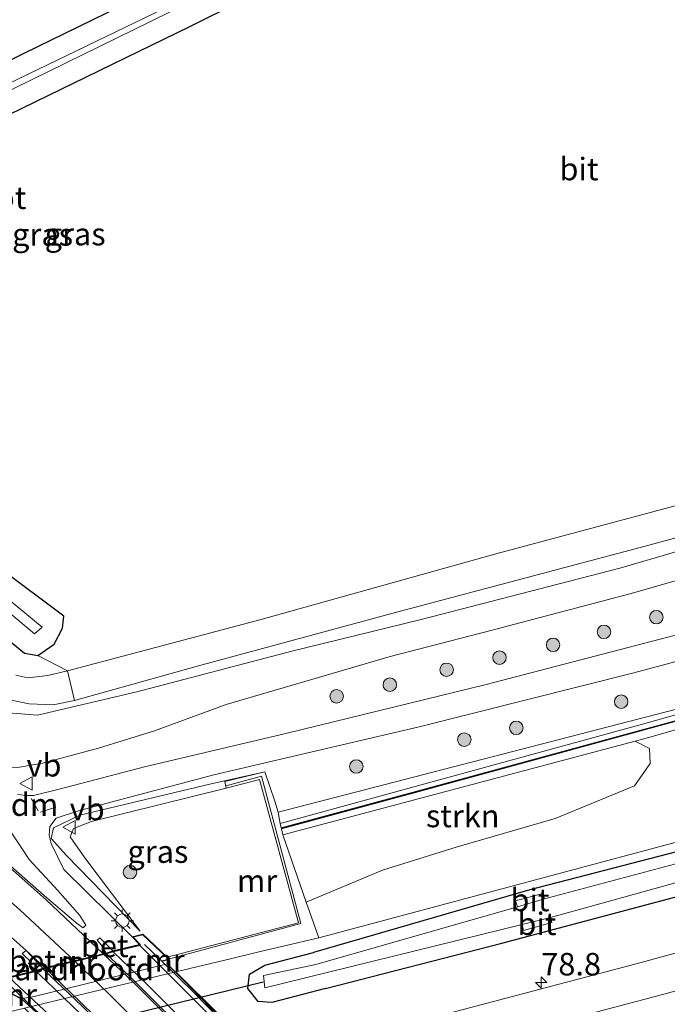
# Model space of a CAD drawing. Units: metres. Extents: x 99999 to 110007, y 395857 to 400001.
# Drawn here: x 102637 to 102709, y 396341 to 396451 of the extents above; entities that cross this region are included whole.
import ezdxf
from ezdxf.enums import TextEntityAlignment as Align

# ---------------------------------------------------------------- set-up
doc = ezdxf.new("R2010")
doc.units = ezdxf.units.M
doc.layers.get('0').update_dxf_attribs({"lineweight": 25})
for name, color, linetype, lineweight in [('B-ME-AM-KILOMETR-S-B1', 7, 'Continuous', 18), ('B-ME-GR-BOOM-S-B1', 93, 'Continuous', 18), ('B-ME-GR-STRUIKEN-GV-B6', 93, 'Continuous', 18), ('B-ME-GW-INSTEEKWATERGANG-L-B1', 10, 'Continuous', 25), ('B-ME-GW-KRUINLIJN-L-B1', 93, 'Continuous', 18), ('B-ME-GW-TEENLIJN-L-B1', 93, 'Continuous', 18), ('B-ME-IE-GRASLAND-GV-B6', 93, 'Continuous', 18), ('B-ME-IE-GRONDWERKLIJN-GROND_INGERICHT-GV-B6', 253, 'Continuous', 18), ('B-ME-IE-HULPGEOMETRIE-L-B1', 53, 'Continuous', 18), ('B-ME-IE-MEUBILAIR_WEGMEUBILAIR-LICHTMAST-S-B1', 8, 'Continuous', 18), ('B-ME-KW-DUIKER-L-B1', 10, 'Continuous', 25), ('B-ME-KW-GELUIDSWERING-GV-B6', 8, 'Continuous', 18), ('B-ME-KW-LANDHOOFD-GV-B6', 173, 'Continuous', 18), ('B-ME-KW-SCHERM-L-B1', 8, 'Continuous', 18), ('B-ME-KW-VIADUCT-GV-B7', 173, 'Continuous', 18), ('B-ME-MW-MUUR-GV-B6', 8, 'IE-TERREINAFSCHEIDING-KUNSTMATIG', 18), ('B-ME-MW-MUUR-L-B1', 8, 'IE-TERREINAFSCHEIDING-KUNSTMATIG', 18), ('B-ME-MW-MUUR-L-B2', 10, 'Continuous', 25), ('B-ME-OG-WATER-GV-B6', 153, 'Continuous', 18), ('B-ME-VH-VERH_SOORT-BETON-OVERIG-GV-B6', 8, 'IE-TERREINAFSCHEIDING-NATUURLIJK-HOUTWAL', 18), ('B-ME-VH-VERH_SOORT-BETON-OVERIG-GV-B7', 8, 'IE-TERREINAFSCHEIDING-NATUURLIJK-HOUTWAL', 18), ('B-ME-VH-VERH_SOORT-BITUMEN-GV-B6', 8, 'IE-TERREINAFSCHEIDING-NATUURLIJK-HOUTWAL', 18), ('B-ME-VH-VERH_SOORT-BITUMEN-GV-B7', 8, 'IE-TERREINAFSCHEIDING-NATUURLIJK-HOUTWAL', 18), ('B-ME-VH-VERH_SOORT-KLINKERS-GV-B6', 8, 'IE-TERREINAFSCHEIDING-NATUURLIJK-HOUTWAL', 18), ('B-ME-VW-MARKERING-DRIEHOEK-L-B1', 7, 'VW-HAAIETAND70-R-B', 18), ('B-ME-VW-MARKERING-STREEP-015-L-B1', 7, 'Continuous', 18), ('B-ME-VW-MARKERING-STREEP-015-L-B2', 7, 'Continuous', 18), ('B-ME-VW-MEUBILAIR_WEGMEUBILAIR-VERKEERSBORD-S-B1', 8, 'Continuous', 18)]:
    doc.layers.add(name, color=color, linetype=linetype, lineweight=lineweight)
doc.styles.add('NLCS-ISO', font='NLCS-ISO.TTF')
doc.linetypes.add('IE-TERREINAFSCHEIDING-KUNSTMATIG', pattern='A,4,[82,NLCS.SHX,S=0.75,R=90,X=0,Y=0],4,-2', length=10)
doc.linetypes.add('IE-TERREINAFSCHEIDING-NATUURLIJK-HOUTWAL', pattern='A,7,-1.5,[67,NLCS.SHX,S=0.75,R=45,X=0,Y=0],-1.5,7,-1.5,[70,NLCS.SHX,S=0.75,R=0,X=0,Y=0],-1.5', length=20)
doc.linetypes.add('VW-HAAIETAND70-R-B', pattern='A,0,-0.5,[153,NLCS.SHX,S=1,R=180,X=-0.375,Y=0],-0.5', length=1)

# ---------------------------------------------------------------- blocks, each defined once
blk = doc.blocks.new('verkeersbord')
for p, q in [((0, 0.75), (-0.75, -0.625)), ((0.75, -0.625), (0, 0.75)), ((-0.75, -0.625), (0.75, -0.625))]:
    blk.add_line(p, q)
blk = doc.blocks.new('boom')
blk.add_hatch(color=256).paths.add_polyline_path([(-0.75, 0, 1), (0.75, 0, 1)])
blk.add_circle((0, 0), 0.75)
blk = doc.blocks.new('hecto')
for p, q in [((0, 0.625), (-0.625, 0)), ((0, -0.625), (0, 0.625)), ((-0.625, 0), (0.625, 0)), ((0.625, 0), (0, -0.625))]:
    blk.add_line(p, q)
blk = doc.blocks.new('lantaarnpaal')
for p, q in [((0, 0.75), (0, 1.25)), ((-0.75, 0), (-1.25, 0)), ((-0.88, 0.88), (-0.53, 0.53)), ((0.53, 0.53), (0.88, 0.88)), ((0.75, 0), (1.25, 0)), ((-0.53, -0.53), (-0.88, -0.88)), ((0, -0.75), (0, -1.25)), ((0.53, -0.53), (0.88, -0.88))]:
    blk.add_line(p, q)
blk.add_circle((0, 0), 0.75)

msp = doc.modelspace()

# ---------------------------------------------------------------- linework, layer by layer
at = {"layer": 'B-ME-GR-STRUIKEN-GV-B6'}
msp.add_polyline3d([(102677.64, 396356.08, 9.37), (102669.17, 396352.54, 8.33), (102666.58, 396360.01, 12.34), (102705.67, 396370.41, 12.19), (102707.27, 396369.61, 12.1), (102707.34, 396367.91, 11.3), (102705.58, 396365.44, 10.26), (102696.79, 396361.8, 9.77), (102685.79, 396358.65, 9.67), (102677.64, 396356.08, 9.37)], dxfattribs=at)
at = {"layer": 'B-ME-GW-INSTEEKWATERGANG-L-B1'}
for points in [[(102623.33, 396433.77, 8.59), (102656.26, 396449.8, 8.67), (102684.41, 396463.82, 8.44), (102693.23, 396468.49, 8.48), (102694.4, 396469.48, 8.45), (102694.62, 396470.13, 8.42), (102693.21, 396472.91, 8.47), (102692.7, 396473.48, 8.52), (102692.26, 396473.44, 8.56), (102688.65, 396471.87, 8.79), (102663.96, 396459.63, 8.79), (102637.74, 396446.75, 8.87), (102614.07, 396435.08, 9)], [(103061.67, 396463.69, 6.34), (103024.51, 396452.09, 6.27), (102986.69, 396440.39, 6.32), (102942.98, 396427.07, 6.26), (102908.95, 396416.81, 6.26), (102870.36, 396405.17, 6.31), (102827.84, 396392.3, 6.27), (102794.37, 396382.61, 6.35), (102759.27, 396372.37, 6.27), (102728.81, 396362.92, 5.9), (102693.96, 396353.88, 6.08), (102669.98, 396346.94, 6)], [(102671.3, 396342.93, 6.44), (102690.87, 396347.96, 6.19), (102724.81, 396356.99, 6.25), (102765.1, 396368.51, 6.25), (102802.1, 396379.24, 6.26), (102835.36, 396388.93, 6.31), (102872.64, 396400.14, 6.27), (102909.3, 396411.16, 6.3), (102941.79, 396421.15, 6.21), (102972.7, 396430.52, 6.24), (103005.62, 396440.4, 6.21), (103039.15, 396450.7, 6.26), (103066.2, 396459.08, 6.34)], [(102629.85, 396386.76, 8.53), (102637.88, 396380.19, 8.73), (102639.39, 396379.93, 8.71), (102641.18, 396381.19, 8.59), (102642.11, 396382.95, 8.64), (102642.25, 396384.29, 8.72), (102635.36, 396389.49, 8.55)], [(102671.3, 396342.93, 6.44), (102665.33, 396341.37, 6.43), (102663.84, 396341.49, 6.44), (102662.69, 396342.93, 6.37), (102662.85, 396344.54, 6.25), (102664.58, 396345.53, 6), (102669.98, 396346.94, 6)]]:
    msp.add_polyline3d(points, dxfattribs=at)
at = {"layer": 'B-ME-GW-KRUINLIJN-L-B1'}
for points in [[(102666.26, 396361.26, 12.29), (102706.47, 396372.31, 12.1), (102766.06, 396389.12, 12.15), (102823.3, 396405.97, 12.25), (102882.96, 396423.71, 12.29), (102895.62, 396427.36, 12.3), (102950.81, 396444.18, 12.31), (102986.92, 396455.47, 12.27), (103018.99, 396465.07, 12.33), (103050.73, 396474.8, 12.18)], [(102815.13, 396402.2, 12.37), (102781.02, 396392.28, 12.27), (102746.91, 396382.35, 12.16), (102707.7, 396370.95, 12.18), (102705.67, 396370.41, 12.19), (102666.58, 396360.01, 12.34)], [(102721.57, 396391.51, 11.49), (102705.22, 396386.81, 11.37), (102689.66, 396382.69, 11.27), (102678.48, 396379.83, 11.18), (102670.54, 396377.5, 11.33), (102660.28, 396374.47, 11.7), (102652.31, 396371.56, 12.18), (102646.1, 396369.63, 12.44), (102639.9, 396367.96, 12.48), (102637.13, 396367.5, 12.58), (102635.34, 396367.53, 12.58), (102633.94, 396367.9, 12.67)], [(102660.28, 396365.2, 13.78), (102645.34, 396361.5, 13.52), (102643.35, 396360.71, 13.47), (102642.95, 396359.77, 13.37), (102644.6, 396357.45, 13.47), (102650.74, 396349.3, 13.42)]]:
    msp.add_polyline3d(points, dxfattribs=at)
at = {"layer": 'B-ME-GW-TEENLIJN-L-B1'}
for points in [[(102650.38, 396375.88, 8.98), (102667.56, 396380.4, 8.92), (102681.92, 396383.93, 9.11), (102703.98, 396389.64, 9.33), (102721.42, 396394.74, 9.39), (102742.34, 396400.82, 9.42), (102762.76, 396406.64, 9.51), (102775.61, 396410.2, 9.69), (102787.64, 396413.61, 9.65), (102800.14, 396417.5, 9.79), (102813.74, 396421.38, 9.74), (102831.6, 396426.75, 9.64), (102851.66, 396432.65, 9.69), (102866.1, 396436.99, 9.76), (102879.6, 396440.94, 9.79), (102895.75, 396445.7, 9.86), (102914.57, 396451.26, 9.93), (102931.4, 396456.42, 9.72), (102951.03, 396462.35, 9.84), (102973.17, 396468.74, 9.85), (103001.73, 396477.23, 9.78), (103023.91, 396484.1, 10.06), (103037.62, 396488.12, 9.98)], [(103050.1, 396475.44, 11.62), (103008.36, 396462.85, 11.65), (102972.76, 396452.15, 11.57), (102901.64, 396430.83, 11.62), (102856.59, 396416.93, 11.65), (102781.91, 396394.64, 11.56), (102710.25, 396373.97, 11.56), (102666.06, 396362.51, 11.77)], [(102670.55, 396348.56, 6.2), (102723.1, 396362.65, 6.21), (102797.54, 396385.08, 6.32), (102864.76, 396404.72, 6.21), (102931.95, 396424.84, 6.19), (102998.84, 396445.28, 6.24), (103060.94, 396464.43, 6.4)], [(102591.4, 396405.62, 10.91), (102593.94, 396405.5, 10.41), (102598.24, 396403.27, 10.28), (102606.85, 396396.75, 9.68), (102613.19, 396391.62, 9.41), (102622.92, 396383.47, 8.93), (102631.05, 396376.14, 8.89), (102633.65, 396374.44, 8.97), (102636.09, 396373.55, 8.89), (102639.32, 396373.31, 8.8), (102650.38, 396375.88, 8.98)], [(102650.74, 396349.3, 13.42), (102642.57, 396357.7, 13.11), (102640.84, 396359.6, 12.96), (102641.11, 396360.77, 12.92), (102644.03, 396362.18, 12.83), (102658.6, 396365.68, 12.28), (102664.56, 396366.99, 12.22)]]:
    msp.add_polyline3d(points, dxfattribs=at)
at = {"layer": 'B-ME-IE-GRASLAND-GV-B6'}
for points in [[(103050.73, 396474.8, 12.18), (103018.99, 396465.07, 12.33), (102986.92, 396455.47, 12.27), (102950.81, 396444.18, 12.31), (102895.62, 396427.36, 12.3), (102882.96, 396423.71, 12.29), (102823.3, 396405.97, 12.25), (102766.06, 396389.12, 12.15), (102706.47, 396372.31, 12.1), (102666.26, 396361.26, 12.29), (102666.06, 396362.51, 11.77), (102710.25, 396373.97, 11.56), (102781.91, 396394.64, 11.56), (102856.59, 396416.93, 11.65), (102901.64, 396430.83, 11.62), (102972.76, 396452.15, 11.57), (103008.36, 396462.85, 11.65), (103050.1, 396475.44, 11.62), (103050.73, 396474.8, 12.18)], [(102681.42, 396364.86, 12.43), (102666.39, 396360.77, 12.42), (102666.26, 396361.26, 12.29), (102706.47, 396372.31, 12.1), (102766.06, 396389.12, 12.15), (102823.3, 396405.97, 12.25), (102882.96, 396423.71, 12.29), (102895.62, 396427.36, 12.3), (102950.81, 396444.18, 12.31), (102986.92, 396455.47, 12.27), (103018.99, 396465.07, 12.33), (103050.73, 396474.8, 12.18), (103051.43, 396474.09, 12.35), (103022.43, 396465.04, 12.35), (102991.47, 396455.54, 12.4), (102961.81, 396446.6, 12.4), (102928.98, 396436.64, 12.43), (102891.56, 396425.37, 12.43), (102856.57, 396415.13, 12.42), (102822.03, 396404.8, 12.44), (102781.68, 396392.97, 12.43), (102755.39, 396385.32, 12.43), (102712.39, 396373.31, 12.46), (102681.42, 396364.86, 12.43)], [(102614.07, 396435.08, 9), (102637.74, 396446.75, 8.87), (102663.96, 396459.63, 8.79), (102688.65, 396471.87, 8.79), (102692.26, 396473.44, 8.56), (102692.7, 396473.48, 8.52), (102693.21, 396472.91, 8.47), (102694.62, 396470.13, 8.42), (102694.4, 396469.48, 8.45), (102693.23, 396468.49, 8.48), (102684.41, 396463.82, 8.44), (102656.26, 396449.8, 8.67), (102623.33, 396433.77, 8.59)], [(102637.13, 396367.5, 12.58), (102639.9, 396367.96, 12.48), (102646.1, 396369.63, 12.44), (102652.31, 396371.56, 12.18), (102660.28, 396374.47, 11.7), (102670.54, 396377.5, 11.33), (102678.48, 396379.83, 11.18), (102689.66, 396382.69, 11.27), (102705.22, 396386.81, 11.37), (102721.57, 396391.51, 11.49), (102742.21, 396396.98, 11.6), (102745.59, 396397.3, 11.73), (102759.11, 396400.36, 11.95), (102797.31, 396411.73, 12.03), (102833.85, 396422.34, 11.91), (102869.48, 396433.07, 11.92), (102882.63, 396437.72, 11.57), (102888.47, 396439.52, 11.49), (102925.97, 396450.76, 11.48), (102964.04, 396462.45, 11.47), (103003.38, 396474.19, 11.51)], [(103003.38, 396474.19, 11.51), (102964.04, 396462.45, 11.47), (102925.97, 396450.76, 11.48), (102888.47, 396439.52, 11.49), (102882.63, 396437.72, 11.57), (102869.48, 396433.07, 11.92), (102833.85, 396422.34, 11.91), (102797.31, 396411.73, 12.03), (102759.11, 396400.36, 11.95), (102745.59, 396397.3, 11.73), (102742.21, 396396.98, 11.6), (102721.57, 396391.51, 11.49), (102705.22, 396386.81, 11.37), (102689.66, 396382.69, 11.27), (102678.48, 396379.83, 11.18), (102670.54, 396377.5, 11.33), (102660.28, 396374.47, 11.7)], [(102684.08, 396466.75, 7.2), (102679.63, 396464.68, 7.2), (102662.13, 396456.06, 7.2), (102601.28, 396426.63, 7.24), (102595.1, 396423.47, 7.24), (102594.31, 396422.46, 7.24), (102594.35, 396421.03, 7.24), (102594.87, 396420.2, 7.24), (102596.28, 396418.17, 7.24), (102639.01, 396382.33, 7.12), (102639.85, 396383.08, 7.12), (102601.35, 396414.93, 7.21), (102596.51, 396419.24, 7.21), (102595.58, 396421.06, 7.21), (102595.61, 396422.27, 7.21), (102596.3, 396422.84, 7.21), (102615.76, 396432.66, 7.21), (102678.67, 396463.55, 7.2), (102692.74, 396470.6, 7.2), (102692.71, 396471.14, 7.2), (102684.08, 396466.75, 7.2)], [(102636.09, 396373.55, 8.89), (102639.32, 396373.31, 8.8), (102650.38, 396375.88, 8.98), (102667.56, 396380.4, 8.92), (102681.92, 396383.93, 9.11), (102703.98, 396389.64, 9.33), (102721.42, 396394.74, 9.39), (102742.34, 396400.82, 9.42), (102762.76, 396406.64, 9.51), (102775.61, 396410.2, 9.69), (102787.64, 396413.61, 9.65), (102800.14, 396417.5, 9.79), (102813.74, 396421.38, 9.74), (102831.6, 396426.75, 9.64), (102851.66, 396432.65, 9.69), (102866.1, 396436.99, 9.76), (102879.6, 396440.94, 9.79), (102895.75, 396445.7, 9.86), (102914.57, 396451.26, 9.93), (102931.4, 396456.42, 9.72), (102951.03, 396462.35, 9.84), (102973.17, 396468.74, 9.85)], [(102989.26, 396464.49, 11.7), (102964.84, 396457.11, 11.66), (102938.35, 396448.88, 11.62), (102914.51, 396441.78, 11.62), (102886.21, 396433.23, 11.6), (102862.99, 396426.35, 11.6), (102836.53, 396418.57, 11.59), (102805.47, 396409.39, 11.64), (102780.13, 396401.74, 11.74), (102739.97, 396390.46, 11.66), (102711, 396382.4, 11.6), (102689, 396376.67, 11.63), (102667.05, 396371.31, 11.76), (102651.22, 396367.54, 12.46)], [(102976.02, 396450.32, 12.32), (102953.04, 396443.38, 12.27), (102930.11, 396436.38, 12.34), (102907.19, 396429.52, 12.28), (102884.1, 396422.64, 12.32), (102861.09, 396415.87, 12.32), (102838.15, 396409.04, 12.29), (102815.13, 396402.2, 12.37), (102781.02, 396392.28, 12.27), (102746.91, 396382.35, 12.16), (102707.7, 396370.95, 12.18), (102705.67, 396370.41, 12.19), (102666.58, 396360.01, 12.34), (102666.41, 396360.68, 12.42), (102681.45, 396364.76, 12.43), (102712.41, 396373.22, 12.46), (102755.42, 396385.23, 12.43)], [(102984.88, 396428, 6.72), (102950.01, 396417.4, 6.7), (102915.44, 396406.91, 6.72), (102893.05, 396400.17, 6.71), (102869.9, 396393.26, 6.67), (102846.68, 396386.3, 6.72), (102823.15, 396379.35, 6.73), (102799.3, 396372.27, 6.7), (102776.26, 396365.46, 6.66), (102753.34, 396358.95, 6.69), (102730.07, 396352.35, 6.75), (102706.32, 396345.83, 6.73), (102678.74, 396338.51, 6.73), (102664.62, 396334.95, 6.71), (102654.7, 396344.79, 6.46), (102660.91, 396346.28, 6.4), (102663.76, 396346.95, 6.03), (102670.55, 396348.56, 6.2), (102723.1, 396362.65, 6.21), (102797.54, 396385.08, 6.32), (102864.76, 396404.72, 6.21), (102931.95, 396424.84, 6.19), (102998.84, 396445.28, 6.24)], [(102636.43, 396374.95, 8.86), (102638.43, 396374.55, 8.84), (102641.07, 396374.43, 8.84), (102643.43, 396374.94, 8.83), (102657.2, 396378.77, 8.96), (102679.46, 396384.82, 9.37), (102706.78, 396392.09, 9.66), (102728.8, 396398.05, 9.61), (102751.41, 396404.36, 9.61), (102769.49, 396409.36, 9.55), (102787.52, 396414.67, 9.69), (102787.64, 396413.61, 9.65), (102775.61, 396410.2, 9.69), (102762.76, 396406.64, 9.51), (102742.34, 396400.82, 9.42), (102721.42, 396394.74, 9.39), (102703.98, 396389.64, 9.33), (102681.92, 396383.93, 9.11), (102667.56, 396380.4, 8.92), (102650.38, 396375.88, 8.98), (102639.32, 396373.31, 8.8), (102636.09, 396373.55, 8.89)], [(102864.76, 396404.72, 6.21), (102797.54, 396385.08, 6.32), (102723.1, 396362.65, 6.21), (102670.55, 396348.56, 6.2), (102669.17, 396352.54, 8.33), (102677.64, 396356.08, 9.37), (102685.79, 396358.65, 9.67), (102696.79, 396361.8, 9.77), (102705.58, 396365.44, 10.26), (102707.34, 396367.91, 11.3), (102707.27, 396369.61, 12.1), (102705.67, 396370.41, 12.19), (102707.7, 396370.95, 12.18), (102746.91, 396382.35, 12.16), (102781.02, 396392.28, 12.27), (102815.13, 396402.2, 12.37)], [(102827.84, 396392.3, 6.27), (102794.37, 396382.61, 6.35), (102759.27, 396372.37, 6.27), (102728.81, 396362.92, 5.9), (102693.96, 396353.88, 6.08), (102669.98, 396346.94, 6), (102664.58, 396345.53, 6), (102662.85, 396344.54, 6.25), (102662.69, 396342.93, 6.37), (102663.84, 396341.49, 6.44), (102665.33, 396341.37, 6.43), (102671.3, 396342.93, 6.44), (102690.87, 396347.96, 6.19), (102724.81, 396356.99, 6.25), (102765.1, 396368.51, 6.25), (102802.1, 396379.24, 6.26), (102835.36, 396388.93, 6.31)], [(102835.36, 396388.93, 6.31), (102802.1, 396379.24, 6.26), (102765.1, 396368.51, 6.25), (102724.81, 396356.99, 6.25), (102690.87, 396347.96, 6.19), (102671.3, 396342.93, 6.44), (102665.33, 396341.37, 6.43), (102663.84, 396341.49, 6.44), (102662.69, 396342.93, 6.37), (102662.85, 396344.54, 6.25), (102664.58, 396345.53, 6), (102669.98, 396346.94, 6), (102693.96, 396353.88, 6.08), (102728.81, 396362.92, 5.9), (102759.27, 396372.37, 6.27), (102794.37, 396382.61, 6.35), (102827.84, 396392.3, 6.27)], [(102635.36, 396389.49, 8.55), (102642.25, 396384.29, 8.72), (102642.11, 396382.95, 8.64), (102641.18, 396381.19, 8.59), (102639.39, 396379.93, 8.71), (102637.88, 396380.19, 8.73), (102629.85, 396386.76, 8.53)], [(102629.85, 396386.76, 8.53), (102637.88, 396380.19, 8.73), (102639.39, 396379.93, 8.71), (102642.67, 396378.24, 8.78), (102640.47, 396377.71, 8.79), (102638.26, 396377.44, 8.78), (102636.95, 396377.75, 8.77)], [(102710.25, 396373.97, 11.56), (102666.06, 396362.51, 11.77), (102665.66, 396363.76, 11.82), (102664.56, 396366.99, 12.22), (102658.6, 396365.68, 12.28), (102644.03, 396362.18, 12.83), (102641.11, 396360.77, 12.92), (102640.84, 396359.6, 12.96), (102642.57, 396357.7, 13.11), (102650.74, 396349.3, 13.42), (102644.6, 396357.45, 13.47), (102642.95, 396359.77, 13.37), (102643.35, 396360.71, 13.47), (102645.34, 396361.5, 13.52), (102660.28, 396365.2, 13.78), (102663.98, 396366.16, 13.74), (102668.31, 396350.24, 13.78), (102653.72, 396346.42, 13.77), (102651.04, 396348.95, 13.67), (102649.86, 396348.66, 13.44), (102642.26, 396356.15, 13.2), (102640.87, 396359.04, 13.23), (102640.62, 396359.93, 13.22), (102640.69, 396360.93, 13.15), (102641.41, 396361.86, 12.95), (102644, 396362.71, 12.97), (102658.89, 396366.66, 12.49), (102681.7, 396372, 11.57), (102705.52, 396378.01, 11.4), (102725.7, 396383.42, 11.5)], [(102644.69, 396349.95, 13.33), (102644.42, 396349.68, 13.34), (102643.68, 396350.2, 13.3), (102643.6, 396350.25, 13.31), (102640.38, 396353.01, 13.23), (102629.61, 396362.44, 12.96), (102619.71, 396371.12, 12.66), (102614.81, 396375.41, 12.48), (102615.09, 396376.1, 12.5), (102615.52, 396376.61, 12.5), (102616.93, 396377.12, 12.33), (102621.64, 396372.84, 12.52), (102632.57, 396362.53, 12.86), (102635.16, 396362.13, 12.91), (102637.58, 396358.56, 13.01), (102638.43, 396357.26, 13.06), (102641.61, 396353.83, 13.23), (102644.03, 396351.06, 13.3), (102644.69, 396349.95, 13.33)], [(102660.28, 396374.47, 11.7), (102652.31, 396371.56, 12.18), (102646.1, 396369.63, 12.44), (102639.9, 396367.96, 12.48), (102637.13, 396367.5, 12.58)], [(102651.22, 396367.54, 12.46), (102641.88, 396365.1, 12.97), (102638.9, 396364.38, 13.02), (102637.95, 396364.38, 13.02), (102637.11, 396364.51, 13.02)], [(102660.28, 396365.2, 13.78), (102645.34, 396361.5, 13.52), (102643.35, 396360.71, 13.47), (102642.95, 396359.77, 13.37), (102644.6, 396357.45, 13.47), (102650.74, 396349.3, 13.42), (102642.57, 396357.7, 13.11), (102640.84, 396359.6, 12.96), (102641.11, 396360.77, 12.92), (102644.03, 396362.18, 12.83), (102658.6, 396365.68, 12.28), (102664.56, 396366.99, 12.22), (102660.11, 396365.92, 13.13), (102660.28, 396365.2, 13.78)], [(102730.01, 396362.07, 5.21), (102695.61, 396352.88, 5.2), (102695.42, 396353.5, 5.62), (102692.38, 396352.68, 5.62), (102692.61, 396352.02, 5.2), (102670.21, 396345.6, 5.09), (102664.43, 396344.38, 5.11), (102664.58, 396343.02, 5.11), (102693.13, 396350.03, 5.19), (102693.26, 396349.39, 5.68), (102696.43, 396350.27, 5.68), (102696.28, 396350.81, 5.2), (102721.61, 396357.85, 5.19)]]:
    msp.add_polyline3d(points, dxfattribs=at)
at = {"layer": 'B-ME-IE-GRONDWERKLIJN-GROND_INGERICHT-GV-B6'}
for points in [[(102623.33, 396433.77, 8.59), (102656.26, 396449.8, 8.67), (102684.41, 396463.82, 8.44), (102693.23, 396468.49, 8.48), (102694.4, 396469.48, 8.45), (102694.62, 396470.13, 8.42), (102693.21, 396472.91, 8.47), (102696.32, 396474.02, 8.48), (102698.8, 396471.95, 8.44), (102699.73, 396471.93, 8.33), (102700.45, 396471.98, 8.33), (102751.59, 396497.23, 8.56), (102813.42, 396527.3, 8.84), (102811.55, 396532.49, 8.93), (102816.67, 396534.83, 8.73), (102816.31, 396534.03, 8.75), (102817.88, 396530.42, 8.73), (102818.65, 396529.99, 8.69), (102830.67, 396535.85, 8.74)], [(102636.08, 396506.7, 9.1), (102672.66, 396517.39, 9.02), (102689.96, 396484.55, 8.63), (102694.07, 396477.82, 8.53), (102696.32, 396474.02, 8.48), (102693.21, 396472.91, 8.47), (102692.7, 396473.48, 8.52), (102692.26, 396473.44, 8.56), (102688.65, 396471.87, 8.79), (102663.96, 396459.63, 8.79), (102637.74, 396446.75, 8.87), (102614.07, 396435.08, 9)], [(102813.74, 396421.38, 9.74), (102800.14, 396417.5, 9.79), (102787.64, 396413.61, 9.65), (102787.52, 396414.67, 9.69), (102786.3, 396417.99, 9.69), (102785.94, 396420.8, 9.67), (102784.98, 396420.51, 9.67), (102784.19, 396420.82, 9.67), (102783.03, 396421.22, 9.61), (102782.27, 396421.51, 9.61), (102777.58, 396423.45, 9.61), (102771.51, 396416.56, 9.61), (102771.28, 396416.45, 9.61), (102772.84, 396414.02, 9.61), (102744.56, 396405.93, 9.59), (102717.98, 396398.68, 9.56), (102690.34, 396391.25, 9.5), (102664, 396383.89, 9.28), (102642.67, 396378.24, 8.78), (102639.39, 396379.93, 8.71), (102641.18, 396381.19, 8.59), (102642.11, 396382.95, 8.64), (102642.25, 396384.29, 8.72), (102635.36, 396389.49, 8.55)]]:
    msp.add_polyline3d(points, dxfattribs=at)
at = {"layer": 'B-ME-IE-HULPGEOMETRIE-L-B1'}
msp.add_line((102642.67, 396378.24, 8.78), (102639.39, 396379.93, 8.71), dxfattribs=at)
at = {"layer": 'B-ME-KW-DUIKER-L-B1'}
msp.add_line((102631.57, 396335.66, 5.53), (102664.4, 396343.67, 5.48), dxfattribs=at)
at = {"layer": 'B-ME-KW-GELUIDSWERING-GV-B6'}
for points in [[(102681.45, 396364.76, 12.43), (102666.41, 396360.68, 12.42), (102666.39, 396360.77, 12.42), (102681.42, 396364.86, 12.43), (102712.39, 396373.31, 12.46), (102755.39, 396385.32, 12.43), (102781.68, 396392.97, 12.43), (102822.03, 396404.8, 12.44), (102856.57, 396415.13, 12.42), (102891.56, 396425.37, 12.43), (102928.98, 396436.64, 12.43), (102961.81, 396446.6, 12.4), (102991.47, 396455.54, 12.4)], [(102991.5, 396455.45, 12.4), (102961.84, 396446.5, 12.4), (102929.01, 396436.55, 12.43), (102891.59, 396425.27, 12.43), (102856.59, 396415.04, 12.42), (102822.06, 396404.7, 12.44), (102781.71, 396392.87, 12.43), (102755.42, 396385.23, 12.43), (102712.41, 396373.22, 12.46), (102681.45, 396364.76, 12.43)]]:
    msp.add_polyline3d(points, dxfattribs=at)
at = {"layer": 'B-ME-KW-LANDHOOFD-GV-B6'}
msp.add_polyline3d([(102649.86, 396348.66, 13.44), (102651.04, 396348.95, 13.67), (102653.72, 396346.42, 13.77), (102653.77, 396345.68, 12.95), (102638.96, 396342.06, 12.03), (102637.47, 396341.8, 12.6), (102636.71, 396342.2, 13.42), (102633.82, 396344.79, 13.22), (102634.73, 396345.72, 13.12), (102636.22, 396344.23, 13.19), (102639.17, 396344.92, 13.26), (102639.94, 396345.19, 13.28), (102646.97, 396346.86, 13.42), (102647.71, 396347.11, 13.43), (102650.67, 396347.81, 13.48), (102649.86, 396348.66, 13.44)], dxfattribs=at)
at = {"layer": 'B-ME-KW-SCHERM-L-B1'}
msp.add_polyline3d([(103051.47, 396474.05, 13.85), (103022.44, 396465, 13.85), (102991.49, 396455.5, 13.9), (102961.82, 396446.55, 13.9), (102929, 396436.59, 13.93), (102891.58, 396425.32, 13.93), (102856.58, 396415.09, 13.92), (102822.04, 396404.75, 13.94), (102781.69, 396392.92, 13.93), (102755.41, 396385.28, 13.93), (102712.4, 396373.27, 13.96), (102681.44, 396364.81, 13.93), (102666.43, 396360.73, 13.92)], dxfattribs=at)
at = {"layer": 'B-ME-KW-VIADUCT-GV-B7'}
for points in [[(102636.23, 396344.18, 13.19), (102639.18, 396344.87, 13.26), (102639.95, 396345.14, 13.28), (102646.98, 396346.82, 13.42), (102647.73, 396347.06, 13.43), (102650.77, 396347.78, 13.48), (102649.96, 396348.63, 13.44), (102651.02, 396348.9, 13.67), (102653.68, 396346.39, 13.77), (102653.72, 396345.66, 12.95)], [(102653.72, 396345.66, 12.95), (102656.37, 396343.04, 12.95), (102661.85, 396337.35, 12.95)], [(102640.54, 396339.04, 13.33), (102637.5, 396341.84, 12.6), (102636.73, 396342.24, 13.42)]]:
    msp.add_polyline3d(points, dxfattribs=at)
at = {"layer": 'B-ME-MW-MUUR-GV-B6'}
for points in [[(102664.56, 396366.99, 12.22), (102665.66, 396363.76, 11.82), (102666.06, 396362.51, 11.77), (102666.26, 396361.26, 12.29), (102666.39, 396360.77, 12.42), (102666.41, 396360.68, 12.42), (102666.58, 396360.01, 12.34), (102669.17, 396352.54, 8.33), (102670.55, 396348.56, 6.2), (102663.76, 396346.95, 6.03), (102660.91, 396346.28, 6.4), (102654.7, 396344.79, 6.46), (102637.88, 396340.76, 6.43), (102629.32, 396338.68, 6.13)], [(102636.71, 396342.2, 13.42), (102637.47, 396341.8, 12.6), (102638.96, 396342.06, 12.03), (102653.77, 396345.68, 12.95), (102653.72, 396346.42, 13.77), (102668.31, 396350.24, 13.78), (102663.98, 396366.16, 13.74), (102660.28, 396365.2, 13.78), (102660.11, 396365.92, 13.13), (102664.56, 396366.99, 12.22)]]:
    msp.add_polyline3d(points, dxfattribs=at)
at = {"layer": 'B-ME-MW-MUUR-L-B1'}
msp.add_polyline3d([(102653.74, 396346.15, 14.4), (102668.57, 396350.17, 14.42), (102664.18, 396366.51, 14.47), (102660.28, 396365.44, 14.38)], dxfattribs=at)
at = {"layer": 'B-ME-MW-MUUR-L-B2'}
msp.add_line((102653.13, 396345.98, 14.4), (102653.74, 396346.15, 14.4), dxfattribs=at)
for points in [[(102694.36, 396298.04, 14.41), (102692.89, 396299.99, 14.42), (102687.31, 396307.43, 14.58), (102681.07, 396315.29, 14.57), (102674.63, 396323.01, 14.55), (102667.47, 396331.14, 14.53), (102662.06, 396336.97, 14.52), (102656.71, 396342.44, 14.48), (102653.13, 396345.98, 14.4), (102651.22, 396347.83, 14.37)], [(102679.94, 396294.77, 14.16), (102678.61, 396296.42, 14.17), (102673.02, 396303.49, 14.18), (102666.97, 396311.09, 14.23), (102661.74, 396317.14, 14.23), (102656.12, 396323.37, 14.25), (102649.88, 396330.06, 14.23), (102644.31, 396335.61, 14.19), (102637.3, 396342.28, 14.1), (102635.62, 396343.98, 14.03)]]:
    msp.add_polyline3d(points, dxfattribs=at)
at = {"layer": 'B-ME-OG-WATER-GV-B6'}
for points in [[(102639.85, 396383.08, 7.12), (102639.01, 396382.33, 7.12), (102596.28, 396418.17, 7.24), (102594.87, 396420.2, 7.24), (102594.35, 396421.03, 7.24), (102594.31, 396422.46, 7.24), (102595.1, 396423.47, 7.24), (102601.28, 396426.63, 7.24), (102662.13, 396456.06, 7.2), (102679.63, 396464.68, 7.2), (102684.08, 396466.75, 7.2), (102692.71, 396471.14, 7.2), (102692.74, 396470.6, 7.2), (102678.67, 396463.55, 7.2), (102615.76, 396432.66, 7.21), (102596.3, 396422.84, 7.21), (102595.61, 396422.27, 7.21), (102595.58, 396421.06, 7.21), (102596.51, 396419.24, 7.21), (102601.35, 396414.93, 7.21), (102639.85, 396383.08, 7.12)], [(102733.45, 396361.23, 5.19), (102730.5, 396360.39, 5.19), (102721.61, 396357.85, 5.19), (102696.28, 396350.81, 5.2), (102693.13, 396350.03, 5.19), (102664.58, 396343.02, 5.11), (102664.43, 396344.38, 5.11), (102670.21, 396345.6, 5.09), (102692.61, 396352.02, 5.2), (102695.61, 396352.88, 5.2), (102730.01, 396362.07, 5.21), (102732.83, 396362.94, 5.21), (102738.56, 396364.55, 5.21), (102741.19, 396365.29, 5.21), (102786.88, 396378.62, 5.21), (102789.82, 396379.46, 5.21), (102835.33, 396392.73, 5.21), (102838.36, 396393.68, 5.21), (102882.77, 396407.16, 5.25), (102885.46, 396408.11, 5.25), (102931.19, 396421.7, 5.24), (102934.18, 396422.5, 5.24), (102977.91, 396435.73, 5.2)]]:
    msp.add_polyline3d(points, dxfattribs=at)
at = {"layer": 'B-ME-VH-VERH_SOORT-BETON-OVERIG-GV-B6'}
for points in [[(102647.71, 396347.11, 13.43), (102646.97, 396346.86, 13.42), (102646.41, 396347.8, 13.38), (102645.96, 396348.3, 13.37), (102646.25, 396348.57, 13.37), (102647.71, 396347.11, 13.43)], [(102639.94, 396345.19, 13.28), (102639.17, 396344.92, 13.26), (102638.29, 396345.74, 13.21), (102638.63, 396345.85, 13.23), (102637.63, 396346.83, 13.16), (102638.07, 396347.16, 13.14), (102639.94, 396345.19, 13.28)]]:
    msp.add_polyline3d(points, dxfattribs=at)
at = {"layer": 'B-ME-VH-VERH_SOORT-BETON-OVERIG-GV-B7'}
for points in [[(102647, 396346.77, 13.42), (102647.74, 396347.01, 13.43), (102651.44, 396343.45, 13.48), (102656.11, 396338.77, 13.51), (102661.56, 396332.98, 13.52), (102667.9, 396326.04, 13.55), (102674.41, 396318.76, 13.61), (102679.83, 396312.07, 13.59), (102685.32, 396304.95, 13.53), (102691.2, 396297.24, 13.37), (102690.48, 396297, 13.37), (102685.38, 396303.82, 13.51), (102679.3, 396311.56, 13.53), (102673.22, 396318.95, 13.54), (102667.05, 396326, 13.55), (102662.12, 396331.47, 13.53), (102656.76, 396337.12, 13.48), (102650.17, 396343.67, 13.42), (102647, 396346.77, 13.42)], [(102639.2, 396344.82, 13.26), (102639.96, 396345.09, 13.28), (102644.3, 396340.98, 13.32), (102648.21, 396337.12, 13.36), (102652.97, 396332.33, 13.41), (102657.29, 396327.79, 13.44), (102662.27, 396322.38, 13.45), (102667.51, 396316.47, 13.48), (102671.45, 396311.76, 13.48), (102675.67, 396306.55, 13.48), (102680.81, 396299.91, 13.37), (102684.18, 396295.49, 13.28), (102683.42, 396295.31, 13.26), (102679.27, 396300.75, 13.35), (102673.88, 396307.56, 13.36), (102667.82, 396314.95, 13.4), (102661.55, 396322.08, 13.42), (102654.09, 396330.17, 13.38), (102647.09, 396337.24, 13.31), (102640.29, 396343.8, 13.21), (102639.2, 396344.82, 13.26)]]:
    msp.add_polyline3d(points, dxfattribs=at)
at = {"layer": 'B-ME-VH-VERH_SOORT-BITUMEN-GV-B6'}
for points in [[(102637.11, 396364.51, 13.02), (102637.95, 396364.38, 13.02), (102638.9, 396364.38, 13.02), (102641.88, 396365.1, 12.97), (102651.22, 396367.54, 12.46), (102667.05, 396371.31, 11.76), (102689, 396376.67, 11.63), (102711, 396382.4, 11.6), (102739.97, 396390.46, 11.66), (102780.13, 396401.74, 11.74), (102805.47, 396409.39, 11.64), (102836.53, 396418.57, 11.59), (102862.99, 396426.35, 11.6), (102886.21, 396433.23, 11.6), (102914.51, 396441.78, 11.62), (102938.35, 396448.88, 11.62), (102964.84, 396457.11, 11.66), (102989.26, 396464.49, 11.7)], [(102674.91, 396324.65, 6.96), (102658.13, 396320.41, 6.94), (102647.18, 396317.8, 6.93), (102623.36, 396312.12, 6.92), (102613.77, 396323.01, 6.59), (102633.77, 396327.51, 6.68), (102648.1, 396330.89, 6.7), (102664.62, 396334.95, 6.71), (102678.74, 396338.51, 6.73), (102706.32, 396345.83, 6.73), (102730.07, 396352.35, 6.75), (102753.34, 396358.95, 6.69), (102776.26, 396365.46, 6.66), (102799.3, 396372.27, 6.7), (102823.15, 396379.35, 6.73), (102846.68, 396386.3, 6.72), (102869.9, 396393.26, 6.67), (102893.05, 396400.17, 6.71), (102915.44, 396406.91, 6.72), (102950.01, 396417.4, 6.7), (102984.88, 396428, 6.72)], [(102725.7, 396383.42, 11.5), (102705.52, 396378.01, 11.4), (102681.7, 396372, 11.57), (102658.89, 396366.66, 12.49), (102644, 396362.71, 12.97), (102641.41, 396361.86, 12.95), (102640.69, 396360.93, 13.15), (102640.62, 396359.93, 13.22), (102640.87, 396359.04, 13.23), (102642.26, 396356.15, 13.2), (102649.86, 396348.66, 13.44), (102650.67, 396347.81, 13.48), (102647.71, 396347.11, 13.43), (102646.25, 396348.57, 13.37), (102645.96, 396348.3, 13.37), (102646.41, 396347.8, 13.38), (102646.97, 396346.86, 13.42), (102639.94, 396345.19, 13.28), (102638.07, 396347.16, 13.14), (102637.63, 396346.83, 13.16), (102638.63, 396345.85, 13.23), (102638.29, 396345.74, 13.21), (102639.17, 396344.92, 13.26), (102636.22, 396344.23, 13.19)], [(102636.95, 396377.75, 8.77), (102638.26, 396377.44, 8.78), (102640.47, 396377.71, 8.79), (102642.67, 396378.24, 8.78), (102643.43, 396374.94, 8.83), (102641.07, 396374.43, 8.84), (102638.43, 396374.55, 8.84), (102636.43, 396374.95, 8.86)], [(102621.64, 396372.84, 12.52), (102616.93, 396377.12, 12.33), (102615.52, 396376.61, 12.5), (102615.09, 396376.1, 12.5), (102614.81, 396375.41, 12.48), (102619.71, 396371.12, 12.66), (102629.61, 396362.44, 12.96), (102640.38, 396353.01, 13.23), (102643.6, 396350.25, 13.31), (102643.68, 396350.2, 13.3), (102644.42, 396349.68, 13.34), (102644.69, 396349.95, 13.33), (102644.03, 396351.06, 13.3), (102641.61, 396353.83, 13.23), (102638.43, 396357.26, 13.06), (102637.58, 396358.56, 13.01), (102635.16, 396362.13, 12.91), (102632.57, 396362.53, 12.86), (102621.64, 396372.84, 12.52)], [(102695.61, 396352.88, 5.2), (102692.61, 396352.02, 5.2), (102692.38, 396352.68, 5.62), (102695.42, 396353.5, 5.62), (102695.61, 396352.88, 5.2)], [(102696.28, 396350.81, 5.2), (102696.43, 396350.27, 5.68), (102693.26, 396349.39, 5.68), (102693.13, 396350.03, 5.19), (102696.28, 396350.81, 5.2)]]:
    msp.add_polyline3d(points, dxfattribs=at)
at = {"layer": 'B-ME-VH-VERH_SOORT-BITUMEN-GV-B7'}
for points in [[(102691.2, 396297.24, 13.37), (102685.32, 396304.95, 13.53), (102679.83, 396312.07, 13.59), (102674.41, 396318.76, 13.61), (102667.9, 396326.04, 13.55), (102661.56, 396332.98, 13.52), (102656.11, 396338.77, 13.51), (102651.44, 396343.45, 13.48), (102647.74, 396347.01, 13.43), (102650.7, 396347.71, 13.48), (102653.93, 396344.49, 13.5), (102658.45, 396339.93, 13.55), (102663.4, 396334.68, 13.57), (102668.4, 396329.27, 13.57), (102673.97, 396322.98, 13.58), (102678.56, 396317.44, 13.59), (102684.04, 396310.81, 13.61), (102690.34, 396302.54, 13.49), (102693.81, 396297.89, 13.4), (102691.2, 396297.24, 13.37)], [(102684.18, 396295.49, 13.28), (102680.81, 396299.91, 13.37), (102675.67, 396306.55, 13.48), (102671.45, 396311.76, 13.48), (102667.51, 396316.47, 13.48), (102662.27, 396322.38, 13.45), (102657.29, 396327.79, 13.44), (102652.97, 396332.33, 13.41), (102648.21, 396337.12, 13.36), (102644.3, 396340.98, 13.32), (102639.96, 396345.09, 13.28), (102647, 396346.77, 13.42), (102650.17, 396343.67, 13.42), (102656.76, 396337.12, 13.48), (102662.12, 396331.47, 13.53), (102667.05, 396326, 13.55), (102673.22, 396318.95, 13.54), (102679.3, 396311.56, 13.53), (102685.38, 396303.82, 13.51), (102690.48, 396297, 13.37), (102684.18, 396295.49, 13.28)], [(102639.2, 396344.82, 13.26), (102640.29, 396343.8, 13.21), (102647.09, 396337.24, 13.31), (102654.09, 396330.17, 13.38), (102661.55, 396322.08, 13.42), (102667.82, 396314.95, 13.4), (102673.88, 396307.56, 13.36), (102679.27, 396300.75, 13.35), (102683.42, 396295.31, 13.26), (102680.69, 396294.63, 13.22), (102676.43, 396300.28, 13.28), (102670.61, 396307.52, 13.33), (102664.71, 396314.59, 13.4), (102659.14, 396321.04, 13.43), (102654.38, 396326.27, 13.36), (102648.16, 396332.68, 13.3), (102641.65, 396339.06, 13.24), (102636.24, 396344.13, 13.19), (102639.2, 396344.82, 13.26)]]:
    msp.add_polyline3d(points, dxfattribs=at)
at = {"layer": 'B-ME-VH-VERH_SOORT-KLINKERS-GV-B6'}
for points in [[(102784.19, 396420.82, 9.67), (102784.98, 396420.51, 9.67), (102785.94, 396420.8, 9.67), (102786.3, 396417.99, 9.69), (102787.52, 396414.67, 9.69), (102769.49, 396409.36, 9.55), (102751.41, 396404.36, 9.61), (102728.8, 396398.05, 9.61), (102706.78, 396392.09, 9.66), (102679.46, 396384.82, 9.37), (102657.2, 396378.77, 8.96), (102643.43, 396374.94, 8.83), (102642.67, 396378.24, 8.78), (102664, 396383.89, 9.28), (102690.34, 396391.25, 9.5), (102717.98, 396398.68, 9.56), (102744.56, 396405.93, 9.59), (102772.84, 396414.02, 9.61), (102771.28, 396416.45, 9.61), (102771.51, 396416.56, 9.61), (102777.58, 396423.45, 9.61), (102782.27, 396421.51, 9.61), (102783.03, 396421.22, 9.61), (102784.19, 396420.82, 9.67)], [(102637.88, 396340.76, 6.43), (102654.7, 396344.79, 6.46), (102664.62, 396334.95, 6.71), (102648.1, 396330.89, 6.7), (102637.88, 396340.76, 6.43)]]:
    msp.add_polyline3d(points, dxfattribs=at)
at = {"layer": 'B-ME-VW-MARKERING-DRIEHOEK-L-B1'}
msp.add_line((102638.62, 396364.04, 13.02), (102639.4, 396362.68, 13.02), dxfattribs=at)
at = {"layer": 'B-ME-VW-MARKERING-STREEP-015-L-B1'}
msp.add_line((102639.66, 396362.52, 13.06), (102641.39, 396363.06, 13.06), dxfattribs=at)
for points in [[(102616.87, 396319.49, 6.76), (102643.96, 396325.76, 6.83), (102683.95, 396335.71, 6.89), (102707.87, 396342.03, 6.9), (102730.59, 396348.18, 6.85), (102754.29, 396354.91, 6.83), (102777.64, 396361.62, 6.87), (102800.57, 396368.31, 6.89), (102823.69, 396375.13, 6.88), (102846.84, 396382.05, 6.84), (102870.43, 396389.11, 6.86), (102893.25, 396395.94, 6.86), (102916.31, 396402.83, 6.84), (102939.94, 396409.98, 6.86), (102962.71, 396416.94, 6.83), (102986.08, 396424.01, 6.88), (103009.05, 396431.06, 6.88), (103032.31, 396438.18, 6.81), (103055.59, 396445.43, 6.82), (103074.03, 396451.13, 6.84)], [(102646.56, 396346.86, 13.33), (102640.29, 396352.8, 13.23), (102632.59, 396359.61, 12.97), (102622.91, 396368.11, 12.72), (102609.27, 396380.01, 12.2), (102598.82, 396389.38, 11.81), (102591.33, 396396.64, 11.52), (102585.93, 396402.22, 11.28)], [(102614.77, 396371.46, 12.49), (102630.08, 396358.05, 12.94), (102637.39, 396351.66, 13.12), (102643.44, 396345.99, 13.25)], [(102612.29, 396369.84, 12.42), (102627.37, 396356.59, 12.83), (102634.75, 396350.08, 12.98), (102638.06, 396347.2, 13.11), (102640.15, 396345.24, 13.17)]]:
    msp.add_polyline3d(points, dxfattribs=at)
at = {"layer": 'B-ME-VW-MARKERING-STREEP-015-L-B2'}
for points in [[(102646.56, 396346.86, 13.33), (102650.03, 396343.56, 13.39), (102656.61, 396337.01, 13.48), (102661.98, 396331.35, 13.53), (102666.95, 396325.93, 13.55), (102673.11, 396318.9, 13.54), (102679.15, 396311.51, 13.54), (102685.21, 396303.78, 13.45), (102686.84, 396301.54, 13.41), (102690.29, 396296.86, 13.31)], [(102687.32, 396296.14, 13.28), (102680.91, 396304.73, 13.45), (102674.49, 396312.76, 13.51), (102669.47, 396318.74, 13.5), (102663.6, 396325.43, 13.47), (102658.22, 396331.18, 13.44), (102652.23, 396337.36, 13.39), (102647.2, 396342.36, 13.34), (102643.44, 396345.99, 13.25)], [(102684.41, 396295.46, 13.26), (102680.96, 396299.96, 13.28), (102675.82, 396306.59, 13.39), (102671.59, 396311.82, 13.41), (102667.62, 396316.53, 13.4), (102662.43, 396322.45, 13.41), (102657.45, 396327.86, 13.36), (102653.1, 396332.37, 13.31), (102649.44, 396336.2, 13.32), (102644.05, 396341.49, 13.25), (102640.15, 396345.24, 13.17)]]:
    msp.add_polyline3d(points, dxfattribs=at)

# ---------------------------------------------------------------- block references
at = {"layer": 'B-ME-AM-KILOMETR-S-B1', "rotation": 90}
msp.add_blockref('hecto', (102695.25, 396343.6, 6.48), dxfattribs=at)
at = {"layer": 'B-ME-GR-BOOM-S-B1', "rotation": 90}
for p in [(102708.02, 396384.18, 11.91), (102702.2, 396382.55, 11.86), (102696.56, 396381.11, 11.73), (102690.61, 396379.69, 11.69), (102684.74, 396378.34, 11.69), (102678.44, 396376.68, 11.71), (102672.53, 396375.39, 11.71), (102704.12, 396374.8, 11.96), (102692.47, 396371.89, 11.96), (102686.7, 396370.58, 11.96), (102674.72, 396367.59, 11.96), (102649.61, 396355.85, 13.69)]:
    msp.add_blockref('boom', p, dxfattribs=at)
at = {"layer": 'B-ME-IE-MEUBILAIR_WEGMEUBILAIR-LICHTMAST-S-B1', "rotation": 90}
msp.add_blockref('lantaarnpaal', (102648.75, 396350.46, 13.34), dxfattribs=at)
at = {"layer": 'B-ME-VW-MEUBILAIR_WEGMEUBILAIR-VERKEERSBORD-S-B1', "rotation": 90}
for p in [(102638.11, 396365.7, 13.19), (102642.91, 396360.84, 13.26)]:
    msp.add_blockref('verkeersbord', p, dxfattribs=at)

# ---------------------------------------------------------------- texts
at = {"layer": 'B-ME-AM-KILOMETR-S-B1', "ltscale": 0.2, "style": 'NLCS-ISO'}
msp.add_text('78.8', height=2.5, dxfattribs=at).set_placement((102695.25, 396343.6, 6.48), align=Align.BOTTOM_LEFT)
at = {"layer": 'B-ME-GR-STRUIKEN-GV-B6', "ltscale": 0.2, "style": 'NLCS-ISO'}
msp.add_text('strkn', height=2.5, dxfattribs=at).set_placement((102686.53, 396362.1), align=Align.MIDDLE_CENTER)
at = {"layer": 'B-ME-IE-GRASLAND-GV-B6', "ltscale": 0.2, "style": 'NLCS-ISO'}
for p in [(102639.9, 396426.7), (102643.52, 396426.74), (102652.7, 396358.14)]:
    msp.add_text('gras', height=2.5, dxfattribs=at).set_placement(p, align=Align.MIDDLE_CENTER)
at = {"layer": 'B-ME-KW-LANDHOOFD-GV-B6', "ltscale": 0.2, "style": 'NLCS-ISO'}
msp.add_text('landhoofd', height=2.5, dxfattribs=at).set_placement((102644.04, 396345.09), align=Align.MIDDLE_CENTER)
at = {"layer": 'B-ME-MW-MUUR-GV-B6', "ltscale": 0.2, "style": 'NLCS-ISO'}
msp.add_text('mr', height=2.5, dxfattribs=at).set_placement((102643.75, 396345.84), align=Align.MIDDLE_CENTER)
at = {"layer": 'B-ME-MW-MUUR-L-B1', "ltscale": 0.2, "style": 'NLCS-ISO'}
msp.add_text('mr', height=2.5, dxfattribs=at).set_placement((102663.71, 396354.89), align=Align.MIDDLE_CENTER)
at = {"layer": 'B-ME-MW-MUUR-L-B2', "ltscale": 0.2, "style": 'NLCS-ISO'}
for p in [(102653.44, 396346.06), (102637.05, 396342.22)]:
    msp.add_text('mr', height=2.5, dxfattribs=at).set_placement(p, align=Align.MIDDLE_CENTER)
at = {"layer": 'B-ME-OG-WATER-GV-B6', "ltscale": 0.2, "style": 'NLCS-ISO'}
msp.add_text('sloot', height=2.5, dxfattribs=at).set_placement((102634.11, 396430.78), align=Align.MIDDLE_CENTER)
at = {"layer": 'B-ME-VH-VERH_SOORT-BETON-OVERIG-GV-B6', "ltscale": 0.2, "style": 'NLCS-ISO'}
for p in [(102646.8, 396347.67), (102638.73, 396345.98)]:
    msp.add_text('bet', height=2.5, dxfattribs=at).set_placement(p, align=Align.MIDDLE_CENTER)
at = {"layer": 'B-ME-VH-VERH_SOORT-BITUMEN-GV-B6', "ltscale": 0.2, "style": 'NLCS-ISO'}
for p in [(102699.43, 396433.97), (102693.99, 396352.77), (102694.76, 396350.12)]:
    msp.add_text('bit', height=2.5, dxfattribs=at).set_placement(p, align=Align.MIDDLE_CENTER)
at = {"layer": 'B-ME-VW-MARKERING-DRIEHOEK-L-B1', "ltscale": 0.2, "style": 'NLCS-ISO'}
msp.add_text('dm', height=2.5, dxfattribs=at).set_placement((102639.01, 396363.36), align=Align.MIDDLE_CENTER)
at = {"layer": 'B-ME-VW-MEUBILAIR_WEGMEUBILAIR-VERKEERSBORD-S-B1', "ltscale": 0.2, "style": 'NLCS-ISO'}
for p in [(102638.11, 396365.7, 13.19), (102642.91, 396360.84, 13.26)]:
    msp.add_text('vb', height=2.5, dxfattribs=at).set_placement(p, align=Align.BOTTOM_LEFT)

doc.saveas('drawing.dxf')
